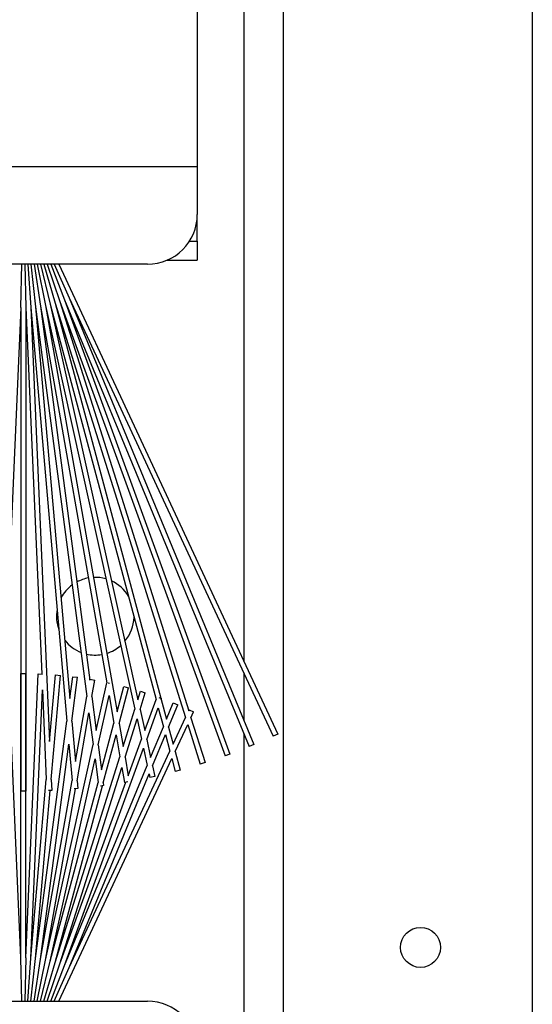
# Model space of a CAD drawing. Units: inches. Extents: x 63 to 221, y -3 to 179.
# Drawn here: x 156 to 158, y 150 to 155 of the extents above; entities that cross this region are included whole.
import ezdxf

# ---------------------------------------------------------------- set-up
doc = ezdxf.new("R2010")
doc.units = ezdxf.units.IN
doc.header["$LTSCALE"] = 8
doc.header["$MEASUREMENT"] = 0

msp = doc.modelspace()

# ---------------------------------------------------------------- linework, layer by layer
for p, q in [((158.2193, 177.1852), (158.2193, 148.3937)), ((156.9693, 148.3725), (156.9693, 176.7065)), ((156.7693, 173.0386), (156.7693, 151.7506)), ((156.5353, 170.5539), (156.5353, 154.2353)), ((142.8459, 154.2353), (156.5353, 154.2353)), ((156.5353, 154.2353), (156.5353, 154.168)), ((156.5353, 154.168), (156.5353, 153.9941)), ((156.5353, 153.8593), (156.5353, 153.9941)), ((156.4958, 153.8593), (156.5353, 153.8593)), ((156.5353, 153.8593), (156.5353, 153.7645)), ((156.2853, 153.7441), (143.9563, 153.7441)), ((155.6478, 153.5264), (155.6526, 153.7441)), ((155.6681, 153.7441), (155.6728, 153.5264)), ((155.6836, 153.7441), (155.6978, 153.5275)), ((155.6992, 153.7441), (155.7227, 153.5297)), ((155.715, 153.7441), (155.7475, 153.533)), ((155.731, 153.7441), (155.7721, 153.5373)), ((155.7472, 153.7441), (155.7965, 153.5427)), ((155.7638, 153.7441), (155.8206, 153.5492)), ((155.7809, 153.7441), (155.8445, 153.5567)), ((155.7984, 153.7441), (155.868, 153.5653)), ((155.8166, 153.7441), (155.8911, 153.5748)), ((155.8397, 153.7441), (156.9395, 151.3857)), ((156.3841, 153.7645), (156.5353, 153.7645)), ((155.8911, 153.5748), (156.9168, 151.3751)), ((155.8911, 153.5748), (156.8199, 151.3324)), ((155.6478, 153.5264), (155.5675, 151.6868)), ((155.6478, 153.5264), (155.6478, 151.0993)), ((155.6728, 153.5264), (155.7531, 151.6868)), ((155.6728, 153.5264), (155.6728, 151.0993)), ((155.6978, 153.5275), (155.8795, 151.45)), ((155.6978, 153.5275), (155.7929, 151.3483)), ((155.7227, 153.5297), (155.9801, 151.5745)), ((155.7227, 153.5297), (155.8946, 151.5645)), ((155.7475, 153.533), (156.0807, 151.643)), ((155.7475, 153.533), (155.9945, 151.6564)), ((155.7721, 153.5373), (156.2215, 151.5103)), ((155.7721, 153.5373), (156.1318, 151.497)), ((155.7965, 153.5427), (156.3279, 151.5596)), ((155.7965, 153.5427), (156.2365, 151.558)), ((155.8206, 153.5492), (156.4765, 151.4689)), ((155.8206, 153.5492), (156.3522, 151.5655)), ((155.8445, 153.5567), (156.6746, 151.2759)), ((155.8445, 153.5567), (156.4922, 151.5025)), ((155.868, 153.5653), (156.7968, 151.3229)), ((155.868, 153.5653), (156.6981, 151.2845)), ((155.6478, 150.2618), (155.5856, 151.6876)), ((155.6478, 151.6889), (155.6728, 151.6889)), ((155.6478, 150.2618), (155.6478, 151.6889)), ((155.6728, 150.2618), (155.6728, 151.6889)), ((155.6728, 150.2618), (155.7351, 151.6876)), ((155.7351, 151.6876), (155.7566, 151.6866)), ((155.7929, 151.3483), (155.8222, 151.6824)), ((155.8013, 151.1569), (155.8471, 151.6802)), ((155.8222, 151.6824), (155.8471, 151.6802)), ((155.8946, 151.5645), (155.909, 151.6735)), ((155.9047, 151.4494), (155.9337, 151.6702)), ((155.909, 151.6735), (155.9337, 151.6702)), ((155.9945, 151.6564), (155.9953, 151.6607)), ((155.9953, 151.6607), (156.0199, 151.6564)), ((156.0054, 151.574), (156.0199, 151.6564)), ((156.7693, 151.6915), (156.7693, 151.4546)), ((155.6978, 150.2607), (155.7566, 151.6075)), ((155.7566, 151.6075), (155.7762, 151.1575)), ((156.0277, 151.4041), (156.0807, 151.643)), ((156.087, 151.6429), (156.0934, 151.6415)), ((156.1318, 151.497), (156.1659, 151.624)), ((156.1421, 151.4388), (156.19, 151.6176)), ((156.1659, 151.624), (156.19, 151.6176)), ((156.2365, 151.558), (156.2498, 151.6001)), ((156.2498, 151.6001), (156.2736, 151.5926)), ((155.9224, 151.2472), (155.9801, 151.5745)), ((156.0054, 151.574), (156.0277, 151.4041)), ((156.0373, 151.3316), (156.0921, 151.5787)), ((156.0921, 151.5787), (156.1165, 151.4399)), ((156.2473, 151.5092), (156.2736, 151.5926)), ((156.2709, 151.403), (156.3279, 151.5596)), ((156.3414, 151.5694), (156.3561, 151.5641)), ((156.3541, 151.5585), (156.3561, 151.5641)), ((156.3541, 151.5585), (156.3804, 151.4601)), ((156.1625, 151.3232), (156.2215, 151.5103)), ((156.2473, 151.5092), (156.2709, 151.403)), ((156.2809, 151.3576), (156.3391, 151.5175)), ((156.3391, 151.5175), (156.3647, 151.4222)), ((156.3804, 151.4601), (156.4141, 151.5415)), ((156.391, 151.4204), (156.4372, 151.5319)), ((156.4141, 151.5415), (156.4372, 151.5319)), ((156.4922, 151.5025), (156.4942, 151.5068)), ((156.4942, 151.5068), (156.5169, 151.4963)), ((156.5033, 151.4672), (156.5169, 151.4963)), ((155.7227, 150.2585), (155.8795, 151.45)), ((155.9047, 151.4494), (155.9224, 151.2472)), ((155.9308, 151.151), (155.9909, 151.4921)), ((155.9909, 151.4921), (156.0119, 151.3327)), ((156.1719, 151.2699), (156.2323, 151.4615)), ((156.2323, 151.4615), (156.2549, 151.3593)), ((156.414, 151.3348), (156.4765, 151.4689)), ((156.5033, 151.4672), (156.5743, 151.2419)), ((156.0538, 151.2059), (156.1165, 151.4399)), ((156.1421, 151.4388), (156.1625, 151.3232)), ((156.3008, 151.2679), (156.3647, 151.4222)), ((156.391, 151.4204), (156.414, 151.3348)), ((156.4241, 151.2972), (156.4877, 151.4337)), ((156.4877, 151.4337), (156.5505, 151.2344)), ((156.0624, 151.1411), (156.1268, 151.3817)), ((156.1268, 151.3817), (156.1462, 151.2716)), ((156.1884, 151.1764), (156.2549, 151.3593)), ((156.2809, 151.3576), (156.3008, 151.2679)), ((156.3102, 151.2254), (156.3753, 151.3825)), ((156.3753, 151.3825), (156.3975, 151.2996)), ((156.7693, 151.3893), (156.7693, 148.69)), ((156.9395, 151.3857), (156.9168, 151.3751)), ((155.7475, 150.2553), (155.8896, 151.3349)), ((155.7721, 150.2509), (156.0119, 151.3327)), ((155.868, 150.223), (156.265, 151.3138)), ((155.8896, 151.3349), (155.9056, 151.1521)), ((155.8911, 150.2134), (156.3975, 151.2996)), ((156.0373, 151.3316), (156.0538, 151.2059)), ((156.265, 151.3138), (156.2841, 151.2277)), ((156.8199, 151.3324), (156.7968, 151.3229)), ((155.7965, 150.2455), (156.0215, 151.2603)), ((155.8206, 150.2391), (156.1462, 151.2716)), ((155.8397, 150.0441), (156.4076, 151.262)), ((156.0215, 151.2603), (156.0369, 151.1428)), ((156.1719, 151.2699), (156.1884, 151.1764)), ((156.4076, 151.262), (156.4247, 151.1983)), ((156.4241, 151.2972), (156.4488, 151.2048)), ((156.6981, 151.2845), (156.6746, 151.2759)), ((155.8445, 150.2315), (156.1556, 151.2183)), ((155.868, 150.223), (156.2841, 151.2277)), ((156.1556, 151.2183), (156.1689, 151.1427)), ((156.3102, 151.2254), (156.3218, 151.1731)), ((156.4488, 151.2048), (156.4247, 151.1983)), ((156.5743, 151.2419), (156.5505, 151.2344)), ((155.6978, 150.2607), (155.7762, 151.1575)), ((155.7475, 150.2553), (155.9056, 151.1521)), ((155.8013, 151.1569), (155.8036, 151.1027)), ((155.8911, 150.2134), (156.2936, 151.1851)), ((155.9308, 151.151), (155.9342, 151.1118)), ((156.2936, 151.1851), (156.2974, 151.1677)), ((156.3218, 151.1731), (156.2974, 151.1677)), ((155.7227, 150.2585), (155.7965, 151.1024)), ((155.7721, 150.2509), (155.9237, 151.1109)), ((155.8036, 151.1027), (155.7876, 151.102)), ((155.7965, 150.2455), (156.0369, 151.1428)), ((155.8206, 150.2391), (156.0582, 151.1258)), ((155.8445, 150.2315), (156.1766, 151.1441)), ((155.9342, 151.1118), (155.9164, 151.1102)), ((156.0643, 151.1266), (156.0485, 151.1245)), ((156.0624, 151.1411), (156.0643, 151.1266)), ((156.1857, 151.1457), (156.1689, 151.1427)), ((155.6728, 151.0993), (155.6478, 151.0993)), ((155.6526, 150.0441), (155.6478, 150.2618)), ((155.6728, 150.2618), (155.6681, 150.0441)), ((155.6836, 150.0441), (155.6978, 150.2607)), ((155.6992, 150.0441), (155.7227, 150.2585)), ((155.715, 150.0441), (155.7475, 150.2553)), ((155.731, 150.0441), (155.7721, 150.2509)), ((155.7472, 150.0441), (155.7965, 150.2455)), ((155.7638, 150.0441), (155.8206, 150.2391)), ((155.7809, 150.0441), (155.8445, 150.2315)), ((155.7984, 150.0441), (155.868, 150.223)), ((155.8166, 150.0441), (155.8911, 150.2134)), ((143.9563, 150.0441), (156.2853, 150.0441))]:
    msp.add_line(p, q)
msp.add_circle((157.6573, 150.3145), 0.1005)
for centre, radius, start, end in [((156.2853, 153.9941), 0.25, 270, 0), ((156.0223, 151.977), 0.195, 100.136, 118.3435), ((156.0223, 151.977), 0.195, 73.8696, 92.7712), ((156.0223, 151.977), 0.195, 31.3307, 65.1009), ((156.0223, 151.977), 0.195, 126.4484, 151.7897), ((156.0223, 151.977), 0.195, 169.7682, 200.2318), ((156.0223, 151.977), 0.195, 319.8991, 358.6693), ((156.0223, 151.977), 0.195, 218.2103, 248.5516), ((156.0223, 151.977), 0.195, 287.2288, 311.1304), ((156.0223, 151.977), 0.195, 256.6565, 279.864), ((156.2853, 149.7941), 0.25, 0, 90)]:
    msp.add_arc(centre, radius, start, end)

doc.saveas('drawing.dxf')
